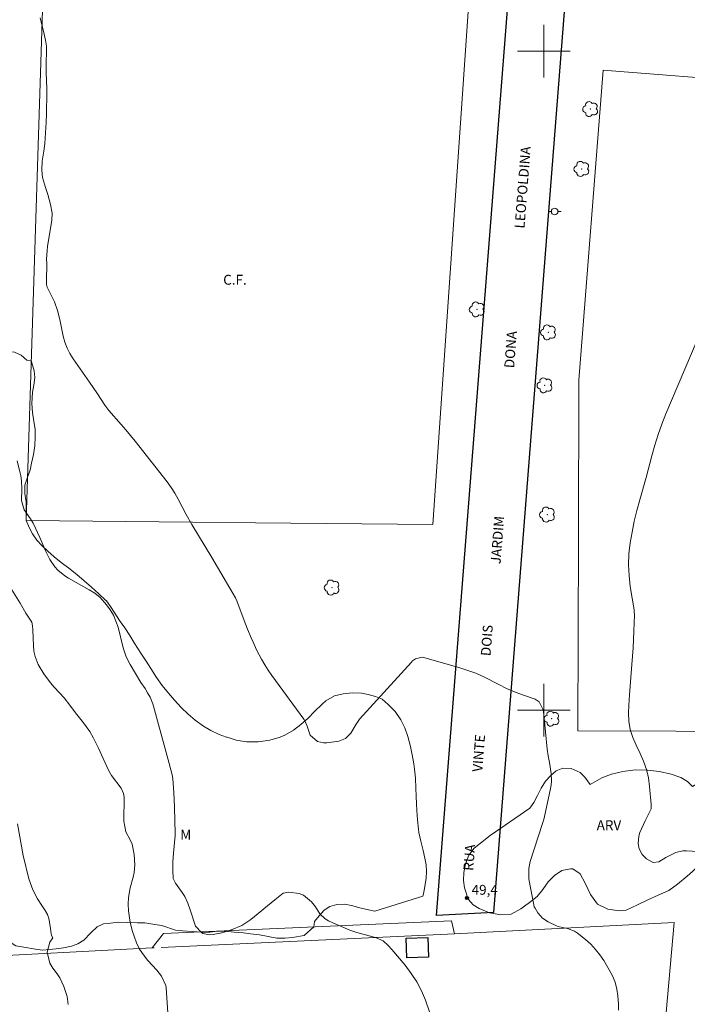
# Model space of a CAD drawing. Units: metres. Extents: x 288408 to 288924, y 1676565 to 1677133.
# Drawn here: x 288520 to 288622, y 1676855 to 1677005 of the extents above; entities that cross this region are included whole.
import ezdxf
from ezdxf.enums import TextEntityAlignment as Align

# ---------------------------------------------------------------- set-up
doc = ezdxf.new("R2010")
doc.units = ezdxf.units.M
doc.header["$MEASUREMENT"] = 0
for name, color, linetype, lineweight, true_color in [('Arvores_Isoladas', 7, 'Continuous', 18, 0x00ff33), ('Curvas_Intermediarias', 7, 'Continuous', 9, 0x783c14), ('Curvas_Mestras', 7, 'Continuous', 20, 0x783c14), ('Pto_Cotado', 7, 'Continuous', 9, 0x783c14), ('Topon_Pto_Cotado', 7, 'Continuous', 9, 0x783c14), ('Topon_Vegetacao', 7, 'Continuous', 9, 0x00ff33), ('Vegetacao', 7, 'Orla8', 9, 0x00ff33)]:
    doc.layers.add(name, color=color, linetype=linetype, lineweight=lineweight, true_color=true_color)
for name, color, linetype, lineweight in [('Campo_de_Fut_Quad_de_Esp', 7, 'Continuous', 15), ('Edificacoes', 7, 'Continuous', 30), ('Malha_Coordenadas', 7, 'Continuous', 15), ('Muro_Grade', 8, 'Continuous', 20), ('Pavimentacao_Asfaltica_Mfio', 10, 'Continuous', 30), ('Poste', 7, 'Continuous', 9), ('Topon_Campo_de_Fut_Quad_de_Esp', 7, 'Continuous', 9), ('Topon_de_Vias', 7, 'Continuous', 9)]:
    doc.layers.add(name, color=color, linetype=linetype, lineweight=lineweight)
doc.styles.add('Arial', font='arial.ttf', dxfattribs={"height": 1.5})
doc.styles.get("Standard").update_dxf_attribs({"font": 'arial.ttf'})
doc.linetypes.add('Orla8', pattern='A,6,-0.5,["V",Standard,S=1,R=0,X=-0.5,Y=-1],-0.5,6,-0.5,["V",Standard,S=1,R=0,X=-0.5,Y=-1],-0.5', length=14)

# ---------------------------------------------------------------- blocks, each defined once
blk = doc.blocks.new('Cotas')
at = {"layer": 'Pto_Cotado'}
blk.add_hatch(color=256, dxfattribs=at).paths.add_polyline_path([(0, 0.24, 1), (0, -0.24, 1)])
at = {"layer": 'Pto_Cotado', "lineweight": -3}
blk.add_lwpolyline([(0, -0.24, -1), (0, 0.24, -1)], format="xyb", close=True, dxfattribs=at)
blk = doc.blocks.new('Arvore')
at = {"layer": 'Arvores_Isoladas'}
blk.add_lwpolyline([(-0.72, 0.49, 0.872324), (-0.72, -0.55, 0.862983), (0.28, -0.83, 0.900105), (0.89, 0.03, 0.863155), (0.26, 0.86, 0.882486)], format="xyb", close=True, dxfattribs=at)
blk.add_circle((0, 0), 0.0286, dxfattribs=at)
blk = doc.blocks.new('Poste')
at = {"layer": 'Poste'}
for points in [[(-0.5, 0), (-1, 0)], [(0.5, 0), (1, 0)]]:
    blk.add_lwpolyline(points, dxfattribs=at)
blk.add_lwpolyline([(0, 0.5, 1), (0, -0.5, 1)], format="xyb", close=True, dxfattribs=at)

msp = doc.modelspace()

# ---------------------------------------------------------------- linework, layer by layer
at = {"layer": 'Campo_de_Fut_Quad_de_Esp', "flags": 128}
for points in [[(288524.16, 1677014.19), (288521.42, 1676928.79), (288546.68, 1676928.55), (288556.23, 1676928.46), (288583.14, 1676928.2), (288588.76, 1677009.74), (288579.74, 1677010.36), (288551.62, 1677012.3)], [(288657.31, 1676993.34), (288654.1, 1676952.5), (288650.2, 1676902.66), (288649.73, 1676896.74), (288605.16, 1676896.89), (288605.26, 1676926), (288605.34, 1676950.08), (288609.03, 1676997.13), (288632.15, 1676995.31)]]:
    msp.add_lwpolyline(points, close=True, dxfattribs=at)
at = {"layer": 'Curvas_Intermediarias', "flags": 128}
for points, elevation in [([(288611.32, 1676854.5), (288611.34, 1676855.42), (288611.24, 1676856.64), (288611.09, 1676857.7), (288610.83, 1676858.72), (288610.44, 1676859.69), (288609.95, 1676860.63), (288609.1, 1676862), (288608.5, 1676862.87), (288607.85, 1676863.71), (288607.12, 1676864.48), (288606.35, 1676865.2), (288605.14, 1676866.18), (288604.65, 1676866.47), (288603.59, 1676866.86), (288602.37, 1676867.14), (288602.02, 1676867.24), (288600.66, 1676867.88), (288599.79, 1676868.45), (288599.11, 1676869.26), (288598.68, 1676869.95), (288598.56, 1676870.18), (288598.43, 1676870.7), (288598.38, 1676870.96), (288597.8, 1676874.12), (288597.75, 1676874.49), (288597.74, 1676875.97), (288597.96, 1676877.06), (288598.55, 1676878.94), (288599.82, 1676882.82), (288600.05, 1676883.62), (288601.01, 1676888.12), (288601.11, 1676888.68), (288601.16, 1676889.25), (288601.13, 1676890.39), (288600.89, 1676892.05), (288600.69, 1676893.07), (288600.54, 1676894.1), (288600.02, 1676899.35), (288599.91, 1676900.08), (288599.29, 1676901.29), (288598.67, 1676901.68), (288596.77, 1676902.35), (288595.56, 1676902.81), (288594.36, 1676903.32), (288593.19, 1676903.88), (288590.89, 1676905.07), (288589.71, 1676905.6), (288588.49, 1676906.05), (288587.26, 1676906.44), (288581.79, 1676907.98), (288581.53, 1676908.03), (288580.53, 1676907.8), (288580.1, 1676907.5), (288579.91, 1676907.31), (288572.02, 1676898.64), (288571.53, 1676897.91), (288570.7, 1676896.51), (288569.92, 1676895.72), (288568.89, 1676895.33), (288567.08, 1676895.06), (288566.59, 1676895.05), (288565.67, 1676895.28), (288564.54, 1676896.21), (288564.08, 1676897.58), (288563.78, 1676898.3), (288563.57, 1676898.63), (288558.73, 1676905.28), (288558.18, 1676906.08), (288557.65, 1676906.89), (288557.17, 1676907.73), (288556.47, 1676909.06), (288555.87, 1676910.34), (288555.59, 1676910.98), (288555.05, 1676912.29), (288554.55, 1676913.6), (288553.43, 1676916.6), (288553.22, 1676917.06), (288549.62, 1676923.16), (288546.57, 1676928.2), (288545.72, 1676929.71), (288544.53, 1676932.01), (288544.02, 1676932.93), (288543.47, 1676933.82), (288542.86, 1676934.66), (288537.99, 1676940.81), (288537.29, 1676941.68), (288536.58, 1676942.53), (288535.85, 1676943.37), (288533.97, 1676945.48), (288533.36, 1676946.29), (288532.26, 1676948.01), (288531.07, 1676949.79), (288528.56, 1676953.32), (288528.07, 1676954.12), (288527.64, 1676954.95), (288527.32, 1676955.83), (288527.07, 1676956.74), (288526.53, 1676959.29), (288526.21, 1676960.65), (288525.74, 1676961.95), (288525.45, 1676962.59), (288524.74, 1676964.01), (288524.65, 1676964.2), (288524.54, 1676964.6), (288524.5, 1676965.44), (288524.58, 1676967.42), (288524.58, 1676967.77), (288524.55, 1676968.47), (288524.61, 1676969.75), (288524.69, 1676970.38), (288525.35, 1676974.38), (288525.38, 1676975.45), (288525.15, 1676976.75), (288524.72, 1676978.28), (288524.35, 1676979.34), (288523.93, 1676980.83), (288523.8, 1676981.94), (288523.89, 1676983.31), (288524.12, 1676984.83), (288524.25, 1676985.98), (288524.45, 1676989.22), (288524.5, 1676990.46), (288524.57, 1676993.77), (288524.57, 1676994.34), (288524.55, 1676995.48), (288524.48, 1676996.78), (288524.49, 1676998.38), (288524.55, 1676999.82), (288524.5, 1677000.75), (288524.38, 1677001.67), (288524.18, 1677002.58), (288523.55, 1677005.05)], 49), ([(288625.17, 1676878.44), (288621.67, 1676878.67), (288621.11, 1676878.66), (288620.04, 1676878.43), (288618.53, 1676877.67), (288617.44, 1676877), (288616.6, 1676876.91), (288615.58, 1676877.46), (288614.91, 1676878.12), (288614.5, 1676878.96), (288614.33, 1676879.76), (288614.41, 1676880.89), (288614.59, 1676881.45), (288615.41, 1676883.23), (288616.28, 1676885.03), (288616.32, 1676885.68), (288616.06, 1676888.44), (288615.87, 1676889.74), (288615.58, 1676891.01), (288615.15, 1676892.25), (288614.63, 1676893.46), (288614.02, 1676894.68), (288613.51, 1676895.86), (288613.12, 1676897.09), (288612.89, 1676898.35), (288612.85, 1676899.63), (288612.9, 1676900.73), (288613, 1676902.33), (288613.38, 1676906.95), (288613.57, 1676909.48), (288613.69, 1676912.02), (288613.79, 1676914.42), (288613.74, 1676914.97), (288613.7, 1676915.25), (288613.12, 1676918.78), (288612.94, 1676920.43), (288612.86, 1676922.08), (288612.93, 1676923.74), (288613.11, 1676925.39), (288613.41, 1676927.04), (288613.74, 1676928.68), (288614.13, 1676930.3), (288614.57, 1676931.92), (288615.52, 1676935.33), (288616.38, 1676938.59), (288616.84, 1676940.21), (288617.34, 1676941.82), (288617.91, 1676943.4), (288618.54, 1676944.96), (288623.3, 1676956.15)], 48), ([(288542.93, 1676854.09), (288542.71, 1676857.86), (288542.65, 1676858.25), (288542, 1676859.63), (288541.25, 1676860.55), (288539.91, 1676862.03), (288539.25, 1676862.87), (288538.66, 1676863.75), (288538.19, 1676864.71), (288537.81, 1676865.71), (288537.58, 1676866.44), (288537.23, 1676867.79), (288537.11, 1676868.48), (288536.98, 1676869.58), (288536.93, 1676870.58), (288536.97, 1676871.57), (288537.21, 1676873.03), (288537.68, 1676874.65), (288537.84, 1676875.36), (288537.91, 1676876.53), (288537.81, 1676878.11), (288537.52, 1676879.67), (288537.23, 1676880.32), (288536.58, 1676881.57), (288536.27, 1676883.19), (288536.29, 1676886.82), (288536.19, 1676887.38), (288535.86, 1676888.18), (288534.39, 1676890.09), (288534.01, 1676890.8), (288533.15, 1676892.68), (288532.42, 1676894.23), (288531.64, 1676895.75), (288531.08, 1676896.78), (288530.15, 1676898.11), (288528.92, 1676899.62), (288528.08, 1676900.78), (288527.21, 1676901.87), (288526.5, 1676902.65), (288525.68, 1676903.52), (288525.12, 1676904.15), (288524.11, 1676905.51), (288523.25, 1676906.96), (288522.78, 1676908.13), (288522.62, 1676908.97), (288522.54, 1676909.82), (288522.52, 1676910.95), (288522.46, 1676912.18), (288522.38, 1676912.8), (288522.28, 1676913.34), (288521.4, 1676914.71), (288520.52, 1676916.25), (288519.26, 1676918.27)], 51), ([(288527.82, 1676855.35), (288527.64, 1676856.58), (288527.18, 1676858.08), (288526.53, 1676859.38), (288526.13, 1676859.99), (288525.5, 1676860.86), (288525.05, 1676861.61), (288524.62, 1676863.29), (288525.01, 1676864.83), (288525.47, 1676865.46), (288525.3, 1676865.84), (288525.19, 1676866.42), (288525.11, 1676866.94), (288525.05, 1676867.48), (288524.93, 1676868.22), (288524.69, 1676868.98), (288524.33, 1676869.59), (288523.8, 1676870.37), (288523.17, 1676871.4), (288522.47, 1676872.75), (288521.86, 1676874.43), (288521, 1676877.94), (288520.13, 1676882.78)], 52)]:
    msp.add_lwpolyline(points, dxfattribs=dict(at, elevation=elevation))
at = {"layer": 'Curvas_Mestras', "elevation": 50, "flags": 128}
msp.add_lwpolyline([(288520.05, 1676937.84), (288520.52, 1676935.97), (288520.61, 1676935.58), (288520.73, 1676934.79), (288520.78, 1676933.58), (288520.75, 1676931.84), (288521.14, 1676930.42), (288522.1, 1676929.05), (288522.51, 1676928.4), (288523.51, 1676926.23), (288524.4, 1676924.07), (288525.01, 1676922.86), (288525.8, 1676921.76), (288526.26, 1676921.26), (288527.3, 1676920.4), (288527.87, 1676920.04), (288531, 1676918.28), (288531.87, 1676917.74), (288532.65, 1676917.09), (288533.61, 1676916.01), (288534.19, 1676915.23), (288534.69, 1676914.41), (288535.07, 1676913.53), (288535.38, 1676912.61), (288536.17, 1676909.49), (288536.61, 1676908.1), (288537.22, 1676906.95), (288538.01, 1676905.57), (288538.86, 1676904.23), (288539.49, 1676903.28), (288539.88, 1676902.65), (288540.24, 1676901.99), (288540.66, 1676900.96), (288540.77, 1676900.6), (288542.7, 1676893.61), (288543.16, 1676891.91), (288543.59, 1676890.21), (288543.68, 1676889.63), (288543.83, 1676887.49), (288543.95, 1676885.33), (288544.02, 1676883.17), (288544.05, 1676881.38), (288544.04, 1676881), (288543.78, 1676878.29), (288543.7, 1676877.02), (288543.7, 1676875.75), (288543.76, 1676874.48), (288544.1, 1676873.75), (288545.14, 1676872.35), (288545.52, 1676871.72), (288545.98, 1676870.72), (288546.34, 1676869.72), (288547.16, 1676867.24), (288548.04, 1676866.27), (288548.26, 1676866.13), (288549.28, 1676865.91), (288549.81, 1676865.96), (288551.12, 1676866.22), (288552.01, 1676866.48), (288552.68, 1676866.71), (288554.17, 1676867.35), (288555.52, 1676868.25), (288559.2, 1676871.24), (288560.44, 1676872.22), (288561.31, 1676872.41), (288562.88, 1676872.17), (288563.55, 1676871.94), (288564.75, 1676870.91), (288565.33, 1676870.17), (288566.01, 1676869.11), (288566.82, 1676868.35), (288567.31, 1676868.06), (288568.43, 1676867.53), (288569.48, 1676867.07), (288570.54, 1676866.65), (288571.63, 1676866.29), (288572.74, 1676865.98), (288574.48, 1676865.53), (288575.6, 1676865), (288576.38, 1676864.28), (288576.92, 1676863.68), (288578.94, 1676861.31), (288579.87, 1676860.07), (288580.72, 1676858.79), (288581.43, 1676857.43), (288582.05, 1676856.01), (288582.22, 1676855.54), (288582.8, 1676853.83)], dxfattribs=at)
at = {"layer": 'Edificacoes', "flags": 128}
msp.add_lwpolyline([(288582.39, 1676865.51), (288582.49, 1676862.54), (288579.22, 1676862.43), (288579.12, 1676865.4)], close=True, dxfattribs=at)
at = {"layer": 'Malha_Coordenadas', "flags": 128}
for points in [[(288600, 1677004), (288600, 1676996)], [(288604, 1677000), (288596, 1677000)], [(288600, 1676904), (288600, 1676896)], [(288604, 1676900), (288596, 1676900)]]:
    msp.add_lwpolyline(points, dxfattribs=at)
at = {"layer": 'Muro_Grade', "flags": 128}
for points in [[(288530.07, 1676822.32), (288615.36, 1676818.22), (288615.37, 1676818.26), (288619.81, 1676867.79), (288586.43, 1676866.07)], [(288540.58, 1676863.95), (288542.27, 1676866.11), (288586.02, 1676868.06), (288586.43, 1676866.07)], [(288586.43, 1676866.07), (288541.93, 1676863.98)], [(288540.58, 1676863.95), (288508.8, 1676862.27), (288504.23, 1676862.04)], [(288540.58, 1676863.95), (288540.86, 1676863.96)]]:
    msp.add_lwpolyline(points, dxfattribs=at)
at = {"layer": 'Pavimentacao_Asfaltica_Mfio', "flags": 128}
msp.add_lwpolyline([(288603.97, 1677016.99), (288592.39, 1676869.32), (288583.72, 1676868.87), (288595.42, 1677017.98)], dxfattribs=at)
at = {"layer": 'Vegetacao', "flags": 128}
for points in [[(288565.09, 1676867.13), (288563.62, 1676865.81), (288561.88, 1676865.54), (288560.68, 1676865.39), (288559.48, 1676865.42), (288558.17, 1676865.67), (288556.84, 1676865.9), (288555.51, 1676866.05), (288554.43, 1676866.21), (288553.03, 1676866.34), (288551.6, 1676866.46), (288550.49, 1676866.47), (288549.34, 1676866.34), (288548.18, 1676866.32), (288546.65, 1676866.45), (288545.15, 1676866.53), (288544.12, 1676866.63), (288542.01, 1676867.34), (288540.96, 1676867.49), (288539.43, 1676867.72), (288538.33, 1676867.75), (288536.75, 1676867.8), (288535.49, 1676867.83), (288534.26, 1676867.68), (288533.18, 1676867.58), (288532.23, 1676867.11), (288531.27, 1676866.2), (288530.19, 1676865.1), (288529.26, 1676864.57), (288528.33, 1676864.2), (288527.13, 1676863.95), (288525.97, 1676863.77), (288524.97, 1676863.67), (288523.94, 1676863.6), (288522.86, 1676863.75), (288521.11, 1676864.03), (288519.85, 1676864.24), (288519, 1676864.82), (288518.22, 1676865.8), (288517.15, 1676867.21), (288515.89, 1676868.12), (288514.39, 1676869.1), (288513.44, 1676870.01), (288512.41, 1676870.97), (288512.01, 1676872.28), (288512.11, 1676873.49), (288512.24, 1676874.79), (288512.8, 1676876.05), (288513.63, 1676877.66), (288514.23, 1676879.44), (288514.36, 1676881.11), (288514.26, 1676882.21), (288513.79, 1676883.22), (288512.76, 1676884.45), (288511.71, 1676885.69), (288510.58, 1676887.05), (288509.81, 1676888.28), (288509.43, 1676889.29), (288509.46, 1676890.63), (288509.91, 1676891.68), (288513.36, 1676896.45), (288514.21, 1676897.16), (288515.07, 1676898.49), (288515.7, 1676899.29), (288516.45, 1676900.35), (288517.06, 1676901.83), (288517.43, 1676903.11), (288517.56, 1676904.12), (288517.49, 1676905.2), (288516.91, 1676906.34), (288515.99, 1676907.8), (288515.14, 1676909.16), (288514.21, 1676910.49), (288513.46, 1676911.55), (288513.36, 1676912.63), (288513.51, 1676913.89), (288513.82, 1676915.3), (288513.92, 1676916.91), (288513.97, 1676918.14), (288513.95, 1676920.18), (288513.58, 1676921.29), (288513.43, 1676922.62), (288513.46, 1676923.83), (288513.51, 1676924.89), (288513.56, 1676926.24), (288513.59, 1676927.33), (288513.64, 1676928.61), (288513.29, 1676929.97), (288512.94, 1676930.98), (288511.86, 1676931.71), (288510.86, 1676931.03), (288509.9, 1676929.5), (288509.55, 1676928.54), (288509.42, 1676927.41), (288509.27, 1676925.93), (288509.02, 1676924.47), (288508.79, 1676923.39), (288508.31, 1676921.37), (288508, 1676920.07), (288507.75, 1676918.86), (288507.42, 1676917.27), (288507.27, 1676916.24), (288507.09, 1676915.04), (288506.81, 1676912.95), (288506.58, 1676911.64), (288506.41, 1676910.11), (288506.4, 1676909.02), (288506.48, 1676907.66), (288506.57, 1676906.26), (288506.62, 1676904.85), (288506.74, 1676902.71), (288506.62, 1676901.63), (288506.34, 1676900.59), (288506.24, 1676899.26), (288506.16, 1676898.08), (288506.03, 1676896.67), (288505.9, 1676894.98), (288505.83, 1676893.8), (288505.75, 1676892.32), (288505.72, 1676891.31), (288505.69, 1676890.28), (288505.64, 1676888.85), (288505.69, 1676887.84), (288505.74, 1676886.81), (288505.76, 1676885.35), (288505.78, 1676883.74), (288505.76, 1676882.38), (288505.65, 1676881.07), (288505.22, 1676880.14), (288504.57, 1676878.73), (288504.22, 1676877.38), (288503.84, 1676876.29), (288503.48, 1676875.21), (288503.26, 1676874.23), (288502.83, 1676872.72), (288502.52, 1676871.39), (288502.17, 1676869.83), (288501.72, 1676868.8), (288501.39, 1676867.59), (288500.78, 1676866.16), (288499.65, 1676865.03), (288498.17, 1676863.68), (288496.89, 1676863), (288495.96, 1676862.6), (288494.43, 1676862.27), (288492.97, 1676862.25), (288491.84, 1676862.25), (288490.64, 1676862.26), (288489.48, 1676862.28), (288488.36, 1676862.29), (288487, 1676862.29), (288485.77, 1676862.37), (288484.77, 1676862.32), (288483.61, 1676862.19), (288482.01, 1676862.05), (288480.52, 1676861.34), (288479.37, 1676860.72), (288478.39, 1676860.39), (288476.93, 1676860.09), (288475.55, 1676859.82), (288474.37, 1676859.7), (288473.35, 1676859.7), (288471.79, 1676859.93), (288470.66, 1676860.06), (288469.56, 1676860.36), (288469.13, 1676862), (288469.04, 1676863.03), (288468.91, 1676865.67), (288468.87, 1676866.9), (288468.79, 1676868.24), (288468.77, 1676869.57), (288468.7, 1676871.26), (288468.7, 1676872.29), (288468.73, 1676873.97), (288468.83, 1676875.05), (288468.98, 1676876.44), (288469.14, 1676878.1), (288469.39, 1676879.33), (288469.54, 1676880.74), (288469.65, 1676882), (288469.77, 1676883.71), (288469.95, 1676885.02), (288469.95, 1676886.12), (288469.88, 1676887.13), (288469.83, 1676888.19), (288469.86, 1676889.22), (288469.91, 1676892.24), (288469.94, 1676893.22), (288469.87, 1676894.5), (288469.7, 1676896.11), (288469.52, 1676897.57), (288469.37, 1676898.86), (288469.23, 1676899.86), (288469.05, 1676901.1), (288469.08, 1676902.25), (288469.08, 1676903.84), (288469.11, 1676904.89), (288469.21, 1676907.01), (288470.02, 1676908.06), (288470.45, 1676909.02), (288470.67, 1676910.23), (288470.57, 1676911.23), (288470.3, 1676912.34), (288469.88, 1676913.32), (288469.3, 1676914.25), (288468.88, 1676915.16), (288468.32, 1676915.99), (288467.02, 1676916.82), (288465.92, 1676917.71), (288464.97, 1676918.56), (288464.72, 1676919.75), (288464.87, 1676920.7), (288465.57, 1676921.66), (288466.43, 1676922.39), (288467.64, 1676923.79), (288468.61, 1676924.07), (288469.67, 1676924.24), (288470.37, 1676924.97), (288471.56, 1676928.06), (288471.76, 1676929.42), (288471.84, 1676930.9), (288471.94, 1676932.82), (288472.04, 1676933.92), (288472.17, 1676935.01), (288472.22, 1676936.06), (288472.2, 1676937.85), (288472.21, 1676939.76), (288472.26, 1676941.24), (288472.31, 1676942.73), (288471.89, 1676943.86), (288471.41, 1676944.94), (288470.43, 1676945.17), (288469.43, 1676945.33), (288468.23, 1676945.3), (288466.92, 1676945.26), (288465.69, 1676945.13), (288464.36, 1676945.16), (288463.28, 1676944.96), (288462.18, 1676944.56), (288461.3, 1676944.01), (288460.19, 1676943.38), (288459.14, 1676942.83), (288457.91, 1676942.73), (288456.8, 1676942.61), (288455.72, 1676942.51), (288454.59, 1676942.34), (288453.26, 1676941.68), (288452.33, 1676941.08), (288451.25, 1676940.4), (288449.87, 1676940.33), (288449.57, 1676941.29), (288449.43, 1676942.62), (288449.53, 1676944.01), (288449.58, 1676945.04), (288449.43, 1676946.14), (288448.71, 1676947.28), (288447.7, 1676947.71), (288446.22, 1676947.84), (288445.3, 1676948.27), (288444.42, 1676948.92), (288444.6, 1676950.13), (288445.07, 1676951.16), (288445.7, 1676952.19), (288446.36, 1676953.52), (288447.26, 1676954.45), (288448.02, 1676955.16), (288451.33, 1676955.88), (288452.46, 1676956.48), (288457.18, 1676956.92), (288459.04, 1676957.3), (288460.19, 1676957.47), (288461.65, 1676957.47), (288462.85, 1676957.37), (288463.86, 1676957.24), (288465.79, 1676957.03), (288466.87, 1676956.9), (288468.02, 1676956.73), (288469.58, 1676956.7), (288470.65, 1676956.75), (288471.91, 1676957.05), (288472.11, 1676957.55), (288472.29, 1676958.66), (288472.37, 1676959.74), (288472.44, 1676961.02), (288472.45, 1676962.68), (288472.47, 1676964.42), (288472.6, 1676965.88), (288472.68, 1676967.06), (288472.71, 1676968.64), (288472.71, 1676969.95), (288472.66, 1676971.18), (288472.66, 1676972.47), (288472.64, 1676973.7), (288472.64, 1676974.76), (288472.65, 1676976.09), (288472.55, 1676977.37), (288472.15, 1676978.46), (288471.65, 1676979.31), (288470.37, 1676979.74), (288469.37, 1676980.05), (288467.43, 1676980.65), (288465.95, 1676980.98), (288464.6, 1676981.26), (288463.14, 1676981.57), (288461.97, 1676981.95), (288460.06, 1676982.73), (288459.06, 1676983.87), (288458.36, 1676984.62), (288458.23, 1676985.93), (288459.09, 1676986.46), (288460.14, 1676986.86), (288464.46, 1676988.89), (288465.52, 1676989.52), (288466.52, 1676990.29), (288467.68, 1676990.52), (288468.76, 1676990.29), (288469.76, 1676990.04), (288470.94, 1676989.58), (288472.12, 1676988.57), (288473.04, 1676987.56), (288473.39, 1676986.46), (288473.39, 1676985.4), (288472.96, 1676984.44), (288472.78, 1676983.56)], [(288515.26, 1676952.78), (288515.93, 1676953.65), (288516.88, 1676954.25), (288518.01, 1676954.47), (288518.47, 1676954.51), (288519.65, 1676954.35), (288520.68, 1676953.87), (288521.56, 1676953.12), (288522.2, 1676953.07)], [(288522.2, 1676953.07), (288522.67, 1676951.48), (288522.77, 1676950.48), (288522.59, 1676949.34), (288522.39, 1676948.26), (288522.28, 1676946.55), (288522.41, 1676945.17), (288522.58, 1676943.83), (288522.8, 1676942.65), (288522.83, 1676941.44), (288522.77, 1676940.13), (288522.55, 1676938.78), (288522.27, 1676937.47), (288522.04, 1676936.41), (288521.66, 1676935.38), (288521.26, 1676934.17), (288521.26, 1676932.82), (288521.43, 1676931.61), (288521.45, 1676929.97), (288521.42, 1676928.79)], [(288521.42, 1676928.79), (288521.94, 1676927.64), (288522.41, 1676926.76), (288523.04, 1676925.83), (288523.8, 1676924.99), (288524.74, 1676924.14), (288525.69, 1676923.26), (288526.77, 1676922.4), (288527.92, 1676921.55), (288529.11, 1676920.6), (288530.24, 1676919.64), (288531.37, 1676918.66), (288532.48, 1676917.66), (288533.43, 1676916.76), (288533.62, 1676916.59), (288534.22, 1676915.74), (288534.82, 1676914.88), (288535.62, 1676913.62), (288536.4, 1676912.49), (288537.17, 1676911.36), (288537.92, 1676910.1), (288538.85, 1676908.66), (288539.65, 1676907.46), (288540.38, 1676906.32), (288541.23, 1676904.96), (288542.1, 1676903.73), (288543.03, 1676902.6), (288543.96, 1676901.51), (288544.98, 1676900.43), (288546.01, 1676899.4), (288547.09, 1676898.47), (288548.36, 1676897.58), (288549.49, 1676896.95), (288550.72, 1676896.32), (288551.82, 1676895.92), (288551.95, 1676895.89), (288553.33, 1676895.46), (288554.88, 1676895.21), (288556.64, 1676895.2), (288558.4, 1676895.45), (288559.98, 1676895.93), (288560.68, 1676896.23), (288561.99, 1676896.98), (288563.14, 1676897.83), (288564.23, 1676898.81), (288565.21, 1676899.83), (288566.34, 1676900.91), (288566.94, 1676901.41), (288568.25, 1676902.17), (288569.55, 1676902.51), (288570.93, 1676902.64), (288572.31, 1676902.61), (288573.37, 1676902.41), (288574.47, 1676902.1), (288575.45, 1676901.67), (288576.37, 1676900.89), (288577.43, 1676899.83), (288578.33, 1676898.52), (288578.93, 1676897.32), (288579.35, 1676896.03), (288579.75, 1676894.52), (288580.02, 1676893.24), (288580.27, 1676891.88), (288580.4, 1676891.05), (288580.52, 1676889.67), (288580.58, 1676888.15), (288580.63, 1676886.97), (288580.68, 1676885.81), (288580.72, 1676884.78), (288580.82, 1676883.37), (288580.97, 1676881.96), (288581.06, 1676881.47), (288581.33, 1676880.11), (288581.72, 1676878.74), (288581.96, 1676877.53), (288582.15, 1676876.53), (288582.21, 1676875.51), (288582.14, 1676874.51), (288581.97, 1676873.26), (288581.73, 1676872.14), (288581.63, 1676871.79), (288574.37, 1676869.52), (288573.39, 1676869.72), (288572.1, 1676870.01), (288570.81, 1676870.35), (288569.74, 1676870.59), (288568.58, 1676870.53), (288567.54, 1676870.22), (288566.69, 1676869.66), (288565.91, 1676868.8), (288565.19, 1676867.92), (288565.09, 1676867.13)]]:
    msp.add_lwpolyline(points, dxfattribs=at)
msp.add_lwpolyline([(288597.89, 1676885.13), (288598.47, 1676885.99), (288599.07, 1676887.08), (288599.61, 1676888.19), (288600.25, 1676889.25), (288601.08, 1676890.11), (288601.88, 1676890.8), (288602.91, 1676891.19), (288604.17, 1676891.15), (288605.5, 1676890.56), (288606.23, 1676889.85), (288607.04, 1676888.72), (288607.76, 1676889.14), (288608.8, 1676889.74), (288610.26, 1676890.32), (288611.99, 1676890.72), (288613.86, 1676890.94), (288615.72, 1676890.91), (288617.57, 1676890.68), (288619.33, 1676890.31), (288620.8, 1676889.81), (288621.81, 1676889.2), (288622.55, 1676888.41), (288622.56, 1676888.41), (288623.47, 1676888.96), (288624.5, 1676889.54), (288625.76, 1676890), (288627.13, 1676890.3), (288628.54, 1676890.42), (288629.98, 1676890.44), (288631.41, 1676890.16), (288632.7, 1676889.37), (288633.74, 1676888.25), (288634.5, 1676886.85), (288635.07, 1676885.23), (288635.54, 1676883.62), (288636.28, 1676882.13), (288637.28, 1676881.1), (288638.27, 1676880.67), (288639.24, 1676881.16), (288639.34, 1676881.56), (288639.39, 1676882.81), (288639.18, 1676884.07), (288638.99, 1676885.24), (288639.03, 1676886.64), (288639.31, 1676888.12), (288639.87, 1676889.48), (288640.8, 1676890.61), (288642.04, 1676891.4), (288643.46, 1676891.7), (288644.8, 1676891.57), (288645.93, 1676890.96), (288646.96, 1676889.93), (288647.45, 1676890.61), (288648.39, 1676891.26), (288649.58, 1676891.66), (288651.01, 1676891.71), (288650.95, 1676892.31), (288650.89, 1676893.52), (288650.91, 1676895.05), (288651.06, 1676896.58), (288651.43, 1676898.11), (288652.06, 1676899.4), (288652.97, 1676900.48), (288654.05, 1676901.2), (288655.17, 1676901.52), (288656.4, 1676901.38), (288657.42, 1676900.71), (288658.19, 1676899.35), (288658.65, 1676897.51), (288658.73, 1676896.45), (288658.75, 1676895.36), (288658.73, 1676894.26), (288658.68, 1676893.24), (288658.45, 1676891.52), (288658.16, 1676889.98), (288657.76, 1676888.37), (288657.11, 1676886.71), (288656.25, 1676885.29), (288655.25, 1676884.29), (288654.08, 1676883.59), (288652.97, 1676883.17), (288651.98, 1676882.92), (288650.57, 1676882.63), (288649.4, 1676882.37), (288648.38, 1676881.79), (288647.57, 1676881.19), (288647.39, 1676880.91), (288646.66, 1676879.58), (288646.16, 1676878.4), (288645.35, 1676877.07), (288644.22, 1676876.04), (288642.64, 1676875.26), (288640.88, 1676874.81), (288639.27, 1676874.76), (288637.57, 1676874.92), (288635.91, 1676875.7), (288634.71, 1676876.63), (288633.96, 1676877.67), (288633.38, 1676878.7), (288632.66, 1676879.69), (288631.86, 1676880.47), (288630.6, 1676880.72), (288629.52, 1676880.6), (288628.52, 1676880.2), (288627.36, 1676879.52), (288625.85, 1676878.44), (288625.03, 1676877.76), (288624.22, 1676877.03), (288623.39, 1676876.28), (288622.56, 1676875.55), (288621.76, 1676874.82), (288620.32, 1676873.62), (288618.97, 1676872.66), (288617.36, 1676871.94), (288615.8, 1676871.21), (288614.22, 1676870.48), (288612.51, 1676869.68), (288611.51, 1676869.58), (288609.7, 1676869.79), (288608.17, 1676870.57), (288607.07, 1676872.03), (288606.27, 1676873.75), (288605.5, 1676875.18), (288604.39, 1676875.94), (288604.04, 1676875.94), (288602.76, 1676875.67), (288601.63, 1676874.94), (288600.65, 1676873.98), (288599.87, 1676872.78), (288598.99, 1676871.75), (288597.83, 1676870.82), (288596.5, 1676869.89), (288595.04, 1676869.06), (288593.46, 1676868.96), (288591.78, 1676869.27), (288590.2, 1676869.9), (288589.28, 1676870.48), (288588.55, 1676871.34), (288587.95, 1676873.03), (288587.83, 1676874.16), (288587.85, 1676875.4), (288588.11, 1676876.7), (288588.64, 1676878.01), (288589.44, 1676879.07), (288590.4, 1676879.85), (288591.88, 1676881)], close=True, dxfattribs=at)

# ---------------------------------------------------------------- block references
at = {"layer": 'Arvores_Isoladas'}
for p in [(288607.08, 1676991.22), (288605.75, 1676982.14), (288589.87, 1676960.82), (288600.69, 1676957.34), (288600.15, 1676949.3), (288600.53, 1676929.69), (288567.84, 1676918.62), (288601.21, 1676898.72)]:
    msp.add_blockref('Arvore', p, dxfattribs=at)
at = {"layer": 'Poste'}
msp.add_blockref('Poste', (288601.65, 1676975.69), dxfattribs=at)
at = {"layer": 'Pto_Cotado'}
msp.add_blockref('Cotas', (288588.34, 1676871.51, 49.42), dxfattribs=at)

# ---------------------------------------------------------------- texts
at = {"layer": 'Topon_Campo_de_Fut_Quad_de_Esp', "style": 'Arial'}
msp.add_text('C.F.', height=1.5, dxfattribs=at).set_placement((288553.13, 1676965.32), align=Align.MIDDLE_CENTER)
at = {"layer": 'Topon_de_Vias', "style": 'Arial'}
for s, p in [('LEOPOLDINA', (288597.06, 1676973.05)), ('DONA', (288595.49, 1676951.86)), ('JARDIM', (288593.43, 1676922.13)), ('DOIS', (288591.92, 1676908.17)), ('VINTE', (288590.66, 1676890.6)), ('RUA', (288589.28, 1676875.59))]:
    msp.add_text(s, height=1.5, rotation=85.5854, dxfattribs=at).set_placement(p)
at = {"layer": 'Topon_Pto_Cotado', "style": 'Arial'}
msp.add_text('49,4', height=1.5, dxfattribs=at).set_placement((288589.05, 1676872, 49.42))
at = {"layer": 'Topon_Vegetacao', "style": 'Arial'}
for s, p in [('ARV', (288608.03, 1676881.8)), ('M', (288544.84, 1676880.36))]:
    msp.add_text(s, height=1.5, dxfattribs=at).set_placement(p)

doc.saveas('drawing.dxf')
